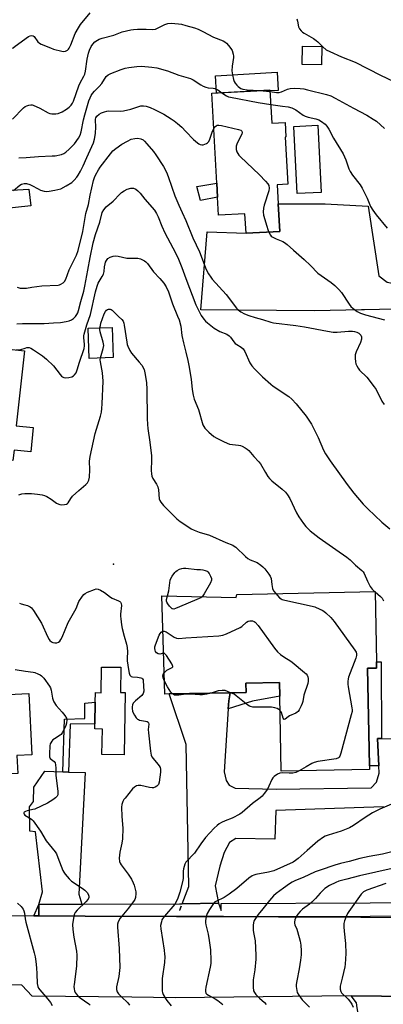
# Model space of a CAD drawing. Units: inches. Extents: x 1297762 to 1303762, y 509450 to 513450.
# Drawn here: x 1298927 to 1299087, y 510757 to 511192 of the extents above; entities that cross this region are included whole.
import ezdxf

# ---------------------------------------------------------------- set-up
doc = ezdxf.new("R2010")
doc.units = ezdxf.units.IN
doc.header["$MEASUREMENT"] = 0
for name, color, linetype in [('BLDG-Footprint', 5, 'Continuous'), ('CULTRL-Pad', 6, 'Continuous'), ('ELEV-Spot Elevation', 7, 'Continuous'), ('TRANS-Driveway', 251, 'Continuous'), ('TRANS-Non Street Sidewalk', 7, 'Continuous'), ('TRANS-Parking Lot', 4, 'Continuous'), ('TRANS-Road', 130, 'Continuous'), ('TRANS-Street Sidewalk', 7, 'Continuous'), ('Undefined', 1, 'Continuous')]:
    doc.layers.add(name, color=color, linetype=linetype)

msp = doc.modelspace()

# ---------------------------------------------------------------- linework, layer by layer
at = {"layer": 'BLDG-Footprint'}
for points, elevation in [([(1299037.19, 511160.99), (1299038.02, 511146.3), (1299043.87, 511146.63), (1299044.23, 511140.25), (1299043.84, 511140.22), (1299045.02, 511119.34), (1299040.4, 511119.09), (1299040.87, 511110.77), (1299041.56, 511098.51), (1299026.6, 511097.67), (1299026.11, 511106.3), (1299014.48, 511105.64), (1299014.04, 511113.63), (1299013.69, 511119.85), (1299011.46, 511159.55)], 389.93), ([(1298967.9, 511042.77), (1298957.34, 511042.42), (1298956.91, 511055.72), (1298967.47, 511056.06)], 398.25), ([(1298928.75, 511045.79), (1298925.17, 511012.64), (1298932.71, 511011.82), (1298931.55, 511001.09), (1298924.19, 511001.89), (1298923.69, 510997.25), (1298893.01, 511000.57), (1298891.46, 511000.73), (1298891.76, 511003.44), (1298893.25, 511017.27), (1298893.57, 511020.22), (1298894.16, 511025.67), (1298894.61, 511029.85), (1298898.14, 511029.47), (1298900.24, 511048.87)], 396.97), ([(1299083.55, 510939.35), (1299084.16, 510908.31), (1299084.22, 510905.54), (1299080.23, 510905.47), (1299081.09, 510862.37), (1299081.12, 510860.8), (1299042.13, 510860.02), (1299041.48, 510893.1), (1299041.36, 510899.16), (1299026.56, 510898.87), (1299026.65, 510894.83), (1299019.54, 510894.69), (1298992.75, 510894.16), (1298990.72, 510894.12), (1298989.4, 510937.5), (1299022.25, 510936.77), (1299022.55, 510938.14)], 399.12), ([(1298973.24, 510894.73), (1298972.8, 510867.2), (1298963.03, 510867.36), (1298963.21, 510878.61), (1298959.85, 510878.66), (1298959.89, 510880.91), (1298960.04, 510890.45), (1298960.11, 510894.74), (1298962.62, 510894.7), (1298962.8, 510906.05), (1298971.39, 510905.91), (1298971.22, 510894.76)], 401.34), ([(1298899.56, 510895.69), (1298899.81, 510890.66), (1298912.43, 510891.27), (1298912.32, 510893.4), (1298930.72, 510894.29), (1298932.03, 510867.28), (1298925.44, 510866.95), (1298925.83, 510859), (1298906.09, 510858.04), (1298906.35, 510852.69), (1298896.82, 510852.22), (1298896.55, 510857.85), (1298883.46, 510857.21), (1298882.33, 510880.55), (1298871.96, 510880.05), (1298871.27, 510894.31)], 403.04)]:
    msp.add_lwpolyline(points, close=True, dxfattribs=dict(at, elevation=elevation))
at = {"layer": 'CULTRL-Pad'}
for points in [[(1299060.09, 511180.25), (1299059.99, 511172.09), (1299051.38, 511172.2), (1299051.48, 511180.35)], [(1299040.36, 511168.82), (1299040.82, 511160.78), (1299037.22, 511160.58), (1299037.19, 511160.99), (1299013.54, 511159.66), (1299013.12, 511167.29)], [(1299059.78, 511115.77), (1299049.19, 511115.22), (1299047.65, 511144.93), (1299058.24, 511145.48)], [(1298931.61, 511109.87), (1298919.33, 511108.44), (1298918.41, 511116.38), (1298930.79, 511117.12)], [(1299014.04, 511113.63), (1299006.47, 511112.16), (1299004.9, 511118.29), (1299013.69, 511119.85)]]:
    msp.add_lwpolyline(points, close=True, dxfattribs=at)
at = {"layer": 'ELEV-Spot Elevation'}
msp.add_point((1298968.07, 510951.47, 399.77), dxfattribs=at)
at = {"layer": 'TRANS-Driveway'}
for points in [[(1299338.37, 511080.55), (1299337.96, 511070.87), (1299300.95, 511072.43), (1299228.84, 511070.69), (1299098.93, 511064.29), (1299078.89, 511063.88), (1299077.53, 511063.85), (1299056.86, 511063.43), (1299006.73, 511063.82), (1299009.46, 511098.37), (1299026.6, 511097.67), (1299041.56, 511098.51), (1299040.87, 511110.77), (1299061.55, 511110.77), (1299080.58, 511109.74), (1299085.24, 511078.86), (1299088.88, 511076.13), (1299098.03, 511074.24), (1299111.55, 511074.32), (1299225.78, 511080.89), (1299326.43, 511081.08)], [(1298945.67, 510859.73), (1298948.25, 510859.65), (1298955.64, 510859.4), (1298952.83, 510805.73), (1298954.09, 510801.23), (1298935.09, 510801.14), (1298936.82, 510806.64), (1298933.71, 510833.24), (1298931.11, 510833.53), (1298931.02, 510844.27), (1298932.8, 510846.58), (1298933, 510852.92), (1298937.82, 510859.99)], [(1298935.11, 510796.12), (1298932.9, 510796.13), (1298935.09, 510801.14)]]:
    msp.add_lwpolyline(points, close=True, dxfattribs=at)
msp.add_lwpolyline([(1299087.29, 510844.27), (1299039.74, 510842.6), (1299039.32, 510830.04), (1299022.17, 510830.22), (1299019.3, 510828.44), (1299016.94, 510824.07), (1299015.04, 510818.1), (1299012.92, 510809.34), (1299014.46, 510801.7), (1298998.42, 510801.45), (1299001.36, 510809.08), (1299000.15, 510871.82), (1298992.75, 510894.16), (1299019.54, 510894.69), (1299018.98, 510891.13), (1299018.74, 510887.57), (1299016.89, 510859.67), (1299017.79, 510855.87), (1299019.11, 510853.87), (1299021.82, 510852.59), (1299039.97, 510852.07), (1299081.85, 510852.65), (1299084.26, 510855.16), (1299085.36, 510859.21), (1299085.19, 510862.45), (1299084.59, 510874.51), (1299086.45, 510874.45), (1299102.81, 510873.98)], dxfattribs=at)
at = {"layer": 'TRANS-Non Street Sidewalk'}
for points in [[(1299086.45, 510874.45), (1299084.59, 510874.51), (1299085.19, 510862.45), (1299081.09, 510862.37), (1299080.23, 510905.47), (1299084.22, 510905.54), (1299084.16, 510908.31), (1299086.28, 510908.35)], [(1299018.74, 510887.57), (1299018.98, 510891.13), (1299019.54, 510894.69), (1299026.65, 510894.83), (1299026.57, 510898.87), (1299041.35, 510899.16), (1299041.48, 510893.1), (1299029.45, 510890.99)], [(1298948.25, 510859.65), (1298945.67, 510859.73), (1298946.44, 510883.04), (1298955.45, 510883.25), (1298955.42, 510890.02), (1298960.04, 510890.45), (1298959.89, 510880.91), (1298948.94, 510880.8)]]:
    msp.add_lwpolyline(points, close=True, dxfattribs=at)
at = {"layer": 'TRANS-Parking Lot'}
msp.add_lwpolyline([(1299100.82, 510564.48), (1299058.15, 510564.94), (1299058.05, 510573.8), (1299058, 510578.33), (1299057.28, 510644.02), (1299062.69, 510644.04), (1299062.59, 510663.2), (1299054.41, 510663.16), (1299054.3, 510684.31), (1299078.17, 510685.93), (1299077.77, 510729.44), (1299077.18, 510745.87), (1299077.17, 510746.03), (1299076.87, 510747.91), (1299076.19, 510752.09), (1299075.73, 510755.45), (1299075.43, 510757.69), (1299072.99, 510760.7), (1299099.8, 510760.5)], dxfattribs=at)
at = {"layer": 'TRANS-Road'}
msp.add_lwpolyline([(1299251.35, 510761.47), (1299156.26, 510760.85), (1299128.63, 510760.7), (1299101.31, 510760.49), (1299099.8, 510760.5), (1299072.99, 510760.7), (1298995.3, 510759.88), (1298976.25, 510760.15), (1298932.14, 510760.66), (1298927.63, 510765.45), (1298902.49, 510765.59), (1298885.19, 510765.69), (1298885.37, 510796.34), (1298932.9, 510796.13), (1298935.11, 510796.12), (1298955.54, 510796.03), (1298995.92, 510795.85), (1299016.67, 510795.75), (1299041.01, 510795.64), (1299113.54, 510795.32), (1299163.04, 510795.94), (1299190.54, 510796.27), (1299272.32, 510797.28)], close=True, dxfattribs=at)
at = {"layer": 'TRANS-Street Sidewalk'}
for points in [[(1299162.96, 510799.35, 0), (1299162.98, 510796.35, 0), (1299081.38, 510795.84, 0), (1299041.01, 510795.64, 0), (1299016.67, 510795.75, 0), (1298995.92, 510795.85, 0), (1298955.54, 510796.03, 0), (1298935.11, 510796.12, 0), (1298935.09, 510801.14, 0), (1298954.09, 510801.23, 0), (1298997.27, 510801.44, 0), (1298998.42, 510801.45, 0), (1299014.46, 510801.7, 0), (1299015.64, 510798.52, 0), (1299015.63, 510801.52, 0), (1299081.35, 510801.84, 0), (1299162.88, 510802.35, 0)], [(1298997.41, 510798.68, 0), (1298998.01, 510800.37, 0), (1298997.29, 510798.43, 0)]]:
    msp.add_polyline3d(points, close=True, dxfattribs=at)
at = {"layer": 'Undefined'}
for p, q in [((1299032.51, 511160.73, 386), (1299037.23, 511160.34, 386)), ((1299000, 510949.75, 400), (1299004.9, 510949.12, 400)), ((1299083.37, 510939.35, 396), (1299083.55, 510939.21, 396))]:
    msp.add_line(p, q, dxfattribs=at)
for points, elevation in [([(1298923.14, 511179.45), (1298923.77, 511179.68), (1298924.77, 511180.29), (1298930.53, 511184.61), (1298931.28, 511185), (1298932.02, 511185.09), (1298932.71, 511184.9), (1298933.12, 511184.61), (1298934.75, 511182.29), (1298935.5, 511181.63), (1298936.16, 511181.27), (1298940.32, 511179.56), (1298941.69, 511179.08), (1298945.36, 511178.14), (1298946.2, 511178.05), (1298946.95, 511178.19), (1298947.85, 511178.66), (1298948.23, 511178.99), (1298948.57, 511179.42), (1298949.33, 511180.95), (1298951.18, 511185.9), (1298952.6, 511188.53), (1298953.56, 511189.96), (1298957.75, 511195.04)], 384), ([(1299049.02, 511192.4), (1299049.36, 511191.39), (1299049.73, 511188.97), (1299050.24, 511188.02), (1299050.94, 511187.15), (1299051.56, 511186.58), (1299052.29, 511186.08), (1299056.39, 511183.7), (1299057.63, 511182.9), (1299058.38, 511182.27), (1299060.51, 511180.02), (1299062.04, 511178.74), (1299063.6, 511177.94), (1299068.73, 511175.72), (1299074.78, 511173.34), (1299086.04, 511167.55), (1299091.93, 511164.77)], 384), ([(1298923.49, 511148.16), (1298928.32, 511153.06), (1298929.09, 511153.65), (1298929.89, 511154.02), (1298930.73, 511154.29), (1298931.59, 511154.44), (1298932.14, 511154.41), (1298932.67, 511154.27), (1298935.53, 511153.02), (1298939.23, 511150.9), (1298940.02, 511150.62), (1298940.87, 511150.5), (1298942.6, 511150.45), (1298943.71, 511150.62), (1298945.48, 511151.42), (1298947.43, 511152.56), (1298948.59, 511153.47), (1298949.43, 511154.29), (1298950.03, 511155.12), (1298950.51, 511156.06), (1298952.82, 511162.87), (1298953.45, 511164.2), (1298955, 511167.05), (1298955.41, 511168.04), (1298955.72, 511169.31), (1298956.55, 511174.56), (1298957.12, 511177.2), (1298957.56, 511178.62), (1298958.3, 511180.24), (1298958.92, 511181.21), (1298959.91, 511182.23), (1298961.03, 511183.08), (1298961.79, 511183.43), (1298963.14, 511183.88), (1298968.24, 511185.25), (1298971.94, 511186.69), (1298975.74, 511187.56), (1298976.92, 511187.74), (1298978.67, 511187.83), (1298982.47, 511187.9), (1298985.21, 511187.72), (1298986.59, 511187.92), (1298987.89, 511188.39), (1298990.81, 511189.99), (1298992.09, 511190.42), (1298993.55, 511190.48), (1298996.8, 511190.27), (1298998.16, 511190.02), (1299000, 511189.52)], 386), ([(1299000, 511189.52), (1299003.89, 511188.43), (1299005.48, 511187.85), (1299007.48, 511186.87), (1299012.28, 511184.34), (1299016.52, 511182.68), (1299017.27, 511182.25), (1299017.95, 511181.74), (1299018.91, 511180.72), (1299019.94, 511179.38), (1299020.42, 511178.38), (1299020.91, 511176.76), (1299021.04, 511175.93), (1299021.03, 511175.35), (1299020.45, 511171.55), (1299020.38, 511169.47), (1299020.63, 511167.7), (1299021.07, 511165.64), (1299021.35, 511164.81), (1299021.79, 511164.06), (1299022.52, 511163.14), (1299023.16, 511162.55), (1299024.37, 511161.73), (1299025.24, 511161.35), (1299027.14, 511161.04), (1299032.51, 511160.73)], 386), ([(1298926.34, 511131.01), (1298929.5, 511131.19), (1298935.07, 511131.68), (1298941.1, 511131.84), (1298942.35, 511131.94), (1298945.17, 511132.52), (1298946.18, 511132.93), (1298947.1, 511133.52), (1298948.6, 511134.9), (1298950.86, 511137.21), (1298952.67, 511139.75), (1298953.36, 511140.97), (1298953.89, 511142.58), (1298954.89, 511147.81), (1298955.43, 511150.08), (1298957.29, 511156.27), (1298957.77, 511157.58), (1298958.24, 511158.57), (1298958.82, 511159.48), (1298959.65, 511160.53), (1298961.74, 511162.56), (1298962.94, 511163.88), (1298963.45, 511164.58), (1298964.4, 511166.26), (1298964.91, 511166.94), (1298965.73, 511167.64), (1298966.88, 511168.26), (1298971.53, 511170.12), (1298973.2, 511170.69), (1298974.93, 511171), (1298978.43, 511171.45), (1298980.49, 511171.52), (1298984.97, 511171.14), (1298987.3, 511170.72), (1298991.9, 511169.51), (1298997.01, 511167.62), (1299000, 511166.7)], 388), ([(1299000, 511166.7), (1299002.08, 511166.02), (1299003.25, 511165.53), (1299006.7, 511163.24), (1299007.73, 511162.69), (1299008.81, 511162.27), (1299009.92, 511161.96), (1299012.12, 511161.86), (1299012.86, 511161.71), (1299014.11, 511161.1), (1299015.94, 511159.8)], 388), ([(1299037.23, 511160.34), (1299040.04, 511159.94), (1299041.28, 511159.92), (1299042.3, 511160.15), (1299044.98, 511161.29), (1299046.12, 511161.6), (1299048.17, 511161.82), (1299050.49, 511161.7), (1299052.11, 511161.48), (1299053.8, 511161.11), (1299062.14, 511159.07), (1299064.05, 511158.39), (1299065.95, 511157.43), (1299074.02, 511152.92), (1299079.92, 511149.86), (1299082.73, 511148.18), (1299084.22, 511147.2), (1299087.8, 511143.96)], 386), ([(1299015.94, 511159.8), (1299018, 511158.37), (1299018.86, 511158), (1299019.71, 511157.77), (1299031.9, 511155.43), (1299037.55, 511154.6)], 388), ([(1298923.89, 511116.57), (1298926.77, 511118.96), (1298927.52, 511119.36), (1298928.61, 511119.66), (1298929.72, 511119.61), (1298931.11, 511119.22), (1298932.05, 511118.82), (1298934.84, 511117.27), (1298935.9, 511116.77), (1298937.48, 511116.3), (1298938.57, 511116.18), (1298939.71, 511116.31), (1298942.27, 511116.78), (1298944.79, 511117.38), (1298947.15, 511118.59), (1298949.66, 511120.13), (1298950.76, 511121.13), (1298951.96, 511122.46), (1298952.57, 511123.36), (1298953.59, 511125.16), (1298954.78, 511127.52), (1298956.31, 511131.13), (1298959.23, 511137.62), (1298959.7, 511139.2), (1298960.11, 511141.72), (1298960.25, 511144.7), (1298960.12, 511147.63), (1298960.19, 511148.18), (1298960.35, 511148.69), (1298960.79, 511149.36), (1298961.85, 511150.29), (1298962.83, 511150.87), (1298964.13, 511151.39), (1298965.2, 511151.69), (1298966.07, 511151.78), (1298971.31, 511151.7), (1298972.45, 511151.78), (1298975.75, 511152.59), (1298980.14, 511153.96), (1298981.42, 511154.07), (1298982.47, 511153.9), (1298984.31, 511153.3), (1298986.14, 511152.45), (1298990.28, 511150.31), (1298993.5, 511148.3), (1298994.95, 511147.32), (1298996.29, 511146.24), (1298998.27, 511144.5), (1299000, 511142.72)], 390), ([(1299037.55, 511154.6), (1299042.68, 511153.78), (1299045.19, 511153.51), (1299046.76, 511153.09), (1299048.53, 511152.29), (1299051.77, 511149.94), (1299052.74, 511149.37), (1299054.08, 511148.94), (1299057.43, 511148.2), (1299058.71, 511147.78), (1299059.95, 511147.13), (1299061.51, 511145.88), (1299062.23, 511145.05), (1299063.16, 511143.71), (1299065.23, 511139.66), (1299069.44, 511132.83), (1299070.63, 511130.08), (1299071.97, 511126.22), (1299072.53, 511124.96), (1299073.56, 511123.41), (1299076.94, 511119.1), (1299077.86, 511117.65), (1299080.04, 511113.24), (1299081.53, 511109.59), (1299082.53, 511107.87), (1299084.08, 511105.77), (1299088.93, 511100)], 388), ([(1299000, 511142.72), (1299003.42, 511139.11), (1299005.15, 511137.63), (1299005.85, 511137.17), (1299006.34, 511136.96), (1299007.13, 511136.81), (1299007.66, 511136.82), (1299008.47, 511137), (1299009.22, 511137.31), (1299009.65, 511137.62), (1299010.18, 511138.23), (1299010.68, 511139.28), (1299011.77, 511142.75), (1299012.33, 511144.02)], 390), ([(1299012.33, 511144.02), (1299012.86, 511144.71), (1299013.42, 511145.22), (1299013.85, 511145.44), (1299014.63, 511145.5), (1299015.75, 511145.31), (1299023.25, 511143.6), (1299024.28, 511143.22), (1299024.77, 511142.78), (1299024.93, 511142.18), (1299024.73, 511141.43), (1299022.76, 511137.45), (1299022.25, 511136.12), (1299022.2, 511135.58), (1299022.31, 511134.77), (1299022.62, 511133.69), (1299022.95, 511132.92), (1299023.42, 511132.22), (1299024.02, 511131.58), (1299032.52, 511123.45), (1299035.17, 511120.78), (1299036.27, 511119.51), (1299036.62, 511118.77), (1299036.76, 511117.64), (1299036.64, 511116.48), (1299034.6, 511110.15), (1299034.33, 511108.8), (1299034.18, 511107.18), (1299034.39, 511105.75), (1299035.73, 511100.84), (1299036.18, 511099.41), (1299036.67, 511098.23)], 390), ([(1298925.53, 511073.81), (1298926.91, 511073.51), (1298928.92, 511073.39), (1298929.74, 511073.47), (1298932.1, 511073.95), (1298936.4, 511074.45), (1298943.65, 511074.74), (1298944.2, 511074.86), (1298944.92, 511075.21), (1298945.82, 511075.83), (1298946.42, 511076.37), (1298947.06, 511077.39), (1298948.59, 511081.61), (1298951.81, 511088.08), (1298952.57, 511090.11), (1298954.58, 511098.41), (1298955.92, 511106.43), (1298957.05, 511110.4), (1298957.84, 511114.49), (1298959.35, 511120.97), (1298959.76, 511122.34), (1298960.2, 511123.37), (1298961.42, 511125.69), (1298962.2, 511126.92), (1298966.73, 511132.76), (1298967.86, 511134.07), (1298969.13, 511135.15), (1298971.81, 511137.03), (1298974.36, 511138.46), (1298975.95, 511139.2), (1298977.53, 511139.61), (1298978.86, 511139.73), (1298980.2, 511139.41), (1298981.19, 511138.93), (1298981.85, 511138.36), (1298982.85, 511137.24), (1298985.77, 511133.81), (1298986.83, 511132.38), (1298990.21, 511127.14), (1298991.54, 511124.68), (1298992.27, 511122.78), (1298993.79, 511118.01), (1298995.22, 511114.2), (1298996.92, 511110.14), (1298998.48, 511106.81), (1299000, 511103.33)], 392), ([(1298925.47, 511057.63), (1298928.01, 511057.82), (1298937.57, 511057.87), (1298941.62, 511058.05), (1298944.73, 511058.28), (1298947.25, 511058.65), (1298948.61, 511058.97), (1298949.56, 511059.4), (1298950.46, 511060.06), (1298951.28, 511060.9), (1298951.99, 511061.84), (1298952.36, 511062.54), (1298952.73, 511063.56), (1298953.62, 511067.48), (1298954.96, 511072.15), (1298955.47, 511074.38), (1298956.73, 511081.45), (1298957.88, 511087.02), (1298959.07, 511093.45), (1298960.11, 511097.21), (1298962.02, 511102.63), (1298963.17, 511106.85), (1298963.8, 511108.04), (1298964.86, 511109.31), (1298968.03, 511111.89), (1298971.03, 511115.09), (1298971.68, 511115.65), (1298972.84, 511116.47), (1298974.1, 511117.15), (1298975.8, 511117.58), (1298976.38, 511117.62), (1298976.94, 511117.55), (1298977.99, 511117.14), (1298978.91, 511116.44), (1298979.93, 511115.41), (1298982, 511112.77), (1298986.15, 511107.85), (1298987.02, 511106.41), (1298987.79, 511104.91), (1298989.43, 511100.87), (1298990.77, 511097.88), (1298994.33, 511091.28), (1298996.46, 511086.97), (1298998.3, 511082.55), (1299000, 511077.66)], 394), ([(1299000, 511103.33), (1299003.16, 511095.62), (1299006.03, 511089.49), (1299009, 511081.72), (1299010.05, 511079.77), (1299011.02, 511078.27), (1299011.73, 511077.35), (1299017.79, 511070.63), (1299022.36, 511064.65), (1299023.16, 511063.84), (1299024.29, 511063.03), (1299025.99, 511062.03), (1299027.79, 511061.29), (1299030.66, 511060.42), (1299033.84, 511059.64), (1299037.62, 511058.36), (1299038.77, 511058.07), (1299048.65, 511057.01), (1299052.38, 511056.38), (1299062.52, 511054.43), (1299065.15, 511054.03), (1299066.9, 511053.98), (1299071.87, 511054.42), (1299073.61, 511054.41), (1299074.47, 511054.26), (1299075.59, 511053.94), (1299076.35, 511053.58), (1299076.76, 511053.26), (1299077.22, 511052.63), (1299077.53, 511051.93), (1299077.62, 511051.44), (1299077.59, 511050.93), (1299077.07, 511049.37), (1299075.17, 511045.32), (1299074.91, 511044.48), (1299074.83, 511043.94), (1299074.81, 511042.54), (1299074.92, 511040.87), (1299075.1, 511040.06), (1299075.53, 511039.05), (1299076.05, 511038.08), (1299076.7, 511037.19), (1299079.91, 511034.05), (1299083.24, 511029.89), (1299083.99, 511028.65), (1299086.5, 511023.46), (1299087.56, 511022.01)], 392), ([(1299036.67, 511098.23), (1299037.4, 511096.9), (1299037.74, 511096.48), (1299038.15, 511096.14), (1299039.87, 511095.25), (1299042.82, 511094.06), (1299043.55, 511093.59), (1299044.7, 511092.68), (1299047.64, 511090.21), (1299052.26, 511086.04), (1299055.05, 511083.4), (1299058.33, 511080.11), (1299064.21, 511075.89), (1299065.77, 511074.62), (1299067.61, 511072.85), (1299068.75, 511071.58), (1299072.13, 511066.3), (1299072.82, 511065.34), (1299073.85, 511064.38), (1299075.71, 511063.08), (1299077.2, 511062.36), (1299079.28, 511061.59), (1299087.76, 511059.44)], 390), ([(1298925.18, 511046.17), (1298927.19, 511046.38), (1298929.06, 511047), (1298929.83, 511047.17), (1298930.85, 511047.18), (1298931.61, 511046.94), (1298932.85, 511046.21), (1298936.72, 511043.56), (1298938.53, 511042.12), (1298941.61, 511039.14), (1298944.5, 511035.22), (1298945.09, 511034.57), (1298945.53, 511034.24), (1298946.25, 511033.92), (1298946.77, 511033.82), (1298948.39, 511033.91), (1298949.75, 511034.3), (1298950.51, 511034.72), (1298950.95, 511035.08), (1298951.57, 511036), (1298952.14, 511037.33), (1298953.1, 511040.78), (1298955.16, 511046.82), (1298955.33, 511047.9), (1298955.37, 511048.72), (1298954.98, 511051.5), (1298954.99, 511052.33), (1298955.13, 511053.17), (1298956.27, 511057.28), (1298957.9, 511061.85), (1298960.11, 511071.81), (1298960.85, 511074.37), (1298961.4, 511075.64), (1298963.16, 511078.59), (1298963.66, 511079.62), (1298963.96, 511080.73), (1298964.17, 511082.8), (1298964.4, 511084.16), (1298964.61, 511084.95), (1298964.95, 511085.69), (1298965.67, 511086.52), (1298966.64, 511087.11), (1298967.98, 511087.58), (1298969.05, 511087.66), (1298970.19, 511087.54), (1298974, 511086.76), (1298978.91, 511086.66), (1298979.98, 511086.38), (1298981.75, 511085.55), (1298982.44, 511085.09), (1298983.19, 511084.33), (1298985.78, 511080.64), (1298988.6, 511077.65), (1298990.28, 511075.58), (1298991.29, 511073.96), (1298992.33, 511071.84), (1298994.13, 511066.57), (1298996.43, 511061.08), (1298997.03, 511059.44), (1298997.79, 511056.68), (1298998.34, 511052.53), (1298998.96, 511049.21), (1299000, 511045.14)], 396), ([(1299000, 511077.66), (1299004.44, 511066.06), (1299006.87, 511061.42), (1299007.95, 511059.74), (1299008.69, 511058.9), (1299009.53, 511058.11), (1299012.55, 511055.77), (1299015.01, 511054.33), (1299018.18, 511053.05), (1299019.22, 511052.41), (1299019.79, 511051.78), (1299021.3, 511049.66), (1299021.88, 511049.04), (1299022.58, 511048.54), (1299024.53, 511047.41), (1299025.31, 511046.68), (1299026.03, 511045.5), (1299028.34, 511040.41), (1299029.21, 511039.08), (1299030.34, 511037.8), (1299033.93, 511034.31), (1299037.53, 511031.05), (1299038.66, 511030.19), (1299045.49, 511025.54), (1299046.76, 511024.43), (1299048.7, 511022.37), (1299053.15, 511016.89), (1299054.69, 511014.73), (1299055.51, 511013.28), (1299058.43, 511007.46), (1299060.88, 511001.9), (1299061.75, 511000.24), (1299063.75, 510997.16), (1299071.19, 510986.74), (1299074.16, 510982.9), (1299078.33, 510978.07), (1299080.31, 510975.96), (1299086.58, 510969.98), (1299090.04, 510967.11)], 394), ([(1298962.14, 511055.89), (1298962.3, 511056.93), (1298962.58, 511057.99), (1298963.99, 511062.04), (1298964.51, 511063.08), (1298965, 511063.75), (1298965.4, 511064.06), (1298965.88, 511064.23), (1298966.62, 511064.23), (1298967.06, 511064.03), (1298967.49, 511063.72), (1298970.33, 511060.87), (1298971.81, 511059.62), (1298972.43, 511058.79), (1298972.7, 511057.99), (1298972.87, 511057.13), (1298973.92, 511049.58), (1298974.15, 511048.55), (1298974.43, 511047.76), (1298975.29, 511045.96), (1298976.04, 511044.74), (1298979.5, 511040.81), (1298980.55, 511039.44), (1298981.62, 511037.47), (1298981.99, 511036.09), (1298982.62, 511031.75), (1298982.86, 511028.63), (1298982.96, 511015.79), (1298983.08, 511013.18), (1298983.25, 511011.42), (1298984.17, 511005.46), (1298984.81, 510999.3), (1298984.87, 510997.55), (1298984.73, 510992.88), (1298984.83, 510991.46), (1298985.03, 510990.37), (1298985.48, 510989.38), (1298987.15, 510986.85), (1298987.75, 510985.64), (1298988.01, 510984.26), (1298988.34, 510980.39), (1298988.61, 510979.62), (1298989.03, 510978.89), (1298990.25, 510977.41), (1298996.05, 510971.56), (1298997.59, 510970.28), (1299000, 510968.69)], 398), ([(1298962.42, 511042.59), (1298963.59, 511046.75), (1298963.79, 511048.13), (1298963.56, 511049.55), (1298962.29, 511054.11), (1298962.13, 511055.12), (1298962.14, 511055.89)], 398), ([(1299000, 511045.14), (1299000.98, 511041.52), (1299001.42, 511039.24), (1299002.41, 511033.18), (1299002.82, 511028.62), (1299003.22, 511026.11), (1299003.77, 511024.42), (1299005.56, 511019.78), (1299007.61, 511013.05), (1299007.96, 511012.26), (1299008.44, 511011.54), (1299010.13, 511009.87), (1299012.4, 511007.94), (1299013.69, 511007.19), (1299016.61, 511005.68), (1299018.23, 511004.91), (1299019.3, 511004.58), (1299020.62, 511004.39), (1299023.29, 511004.14), (1299024.14, 511003.96), (1299024.94, 511003.63), (1299026.21, 511002.9), (1299027.18, 511002.25), (1299027.84, 511001.7), (1299030.07, 510999.07), (1299032.27, 510996.74), (1299032.99, 510995.86), (1299035.14, 510992.01), (1299036.26, 510990.26), (1299036.98, 510989.32), (1299038.04, 510988.33), (1299042.54, 510984.59), (1299043.99, 510983.24), (1299044.91, 510982.19), (1299045.92, 510980.57), (1299048.93, 510974.24), (1299049.89, 510972.4), (1299051.91, 510969.46), (1299053.02, 510968.07), (1299054.94, 510966.25), (1299058.95, 510963.14), (1299066.23, 510957.95), (1299071.13, 510954.61), (1299072.61, 510953.35), (1299074.88, 510951.1), (1299077.69, 510948.68), (1299078.28, 510948.04), (1299078.75, 510947.34), (1299080.2, 510943.91), (1299081.41, 510941.6), (1299082.25, 510940.42), (1299083.37, 510939.35)], 396), ([(1298926.29, 510982.08), (1298927.63, 510982.5), (1298929.04, 510982.64), (1298931.98, 510982.65), (1298934.59, 510982.43), (1298936.61, 510982.16), (1298937.61, 510981.85), (1298938.62, 510981.36), (1298940.59, 510980.14), (1298942.96, 510978.5), (1298943.94, 510977.97), (1298944.47, 510977.82), (1298945.33, 510977.76), (1298946.48, 510977.84), (1298947.3, 510978.01), (1298947.76, 510978.24), (1298948.12, 510978.6), (1298949.2, 510980.53), (1298950.07, 510981.57), (1298952.81, 510984.11), (1298955.85, 510986.62), (1298956.57, 510987.44), (1298957.19, 510988.64), (1298957.53, 510989.99), (1298957.62, 510993.19), (1298957.51, 510997.05), (1298957.8, 510999.1), (1298960.02, 511009.17), (1298962.34, 511016.84), (1298962.77, 511018.58), (1298963.01, 511020.28), (1298963.15, 511022.32), (1298963.49, 511032.33), (1298963.24, 511035.97), (1298962.3, 511040.96), (1298962.28, 511041.84), (1298962.42, 511042.59)], 398), ([(1299000, 510968.69), (1299002.4, 510967.13), (1299003.67, 510966.46), (1299005.89, 510965.69), (1299010.5, 510964.3), (1299017.65, 510961.01), (1299020.75, 510959.94), (1299021.43, 510959.51), (1299022.1, 510958.95), (1299026.35, 510954.95), (1299027.46, 510954.01), (1299028.43, 510953.47), (1299031.52, 510952.18), (1299033.2, 510951.07), (1299034.1, 510950.33), (1299034.91, 510949.48), (1299036.72, 510947.14), (1299037.33, 510946.16), (1299037.65, 510945.09), (1299037.95, 510942.5), (1299038.31, 510940.8), (1299038.74, 510939.75), (1299039.7, 510938.48)], 398), ([(1298991.95, 510937.45), (1298992.55, 510939.78), (1298993.15, 510944.43), (1298993.41, 510945.22), (1298993.98, 510946.2), (1298995.19, 510947.81), (1298995.59, 510948.2), (1298996.28, 510948.68), (1298997.31, 510949.21), (1298998.33, 510949.57), (1298999.04, 510949.72), (1299000, 510949.75)], 400), ([(1299004.9, 510949.12), (1299006.45, 510949.12), (1299007.48, 510949.03), (1299008.64, 510948.74), (1299009.39, 510948.4), (1299009.8, 510948.06), (1299010.28, 510947.4), (1299010.93, 510946.15), (1299011.3, 510945.13), (1299011.33, 510944.36), (1299010.93, 510943.31), (1299008.14, 510938.36), (1299007.26, 510937.11)], 400), ([(1298926.57, 510934.22), (1298927.37, 510933.93), (1298929.04, 510933.56), (1298930.08, 510933.22), (1298931.31, 510932.67), (1298931.96, 510932.19), (1298932.85, 510931.03), (1298936.36, 510925.48), (1298939.17, 510919.23), (1298939.71, 510918.18), (1298940.05, 510917.71), (1298940.68, 510917.18), (1298941.39, 510916.86), (1298942.21, 510916.7), (1298943.07, 510916.75), (1298943.76, 510917.02), (1298944.38, 510917.5), (1298944.88, 510918.16), (1298945.38, 510919.21), (1298948.09, 510925.72), (1298951.56, 510931.95), (1298952.84, 510935.05), (1298954.43, 510937.39), (1298954.97, 510938.04), (1298955.61, 510938.58), (1298956.64, 510939.12), (1298959.68, 510940.34), (1298960.5, 510940.53), (1298961.3, 510940.44), (1298962.35, 510940.02), (1298964.15, 510939.03), (1298966.82, 510936.89), (1298967.52, 510936.41), (1298970.36, 510935.26), (1298970.85, 510934.98), (1298971.21, 510934.66), (1298971.53, 510934.1), (1298971.63, 510933.28), (1298971.2, 510929.4), (1298971.18, 510928.52), (1298971.28, 510927.36), (1298971.63, 510924.75), (1298971.94, 510923.05), (1298972.75, 510919.71), (1298973.8, 510916.09), (1298974.1, 510914.72), (1298974.28, 510912.82), (1298974.16, 510909.95), (1298974.2, 510908.8), (1298974.67, 510905.01), (1298974.99, 510903.33), (1298975.37, 510902.38), (1298975.88, 510901.92), (1298976.56, 510901.7), (1298978.77, 510901.56), (1298980.11, 510901.27), (1298980.57, 510901.07), (1298980.92, 510900.77), (1298981.14, 510900.37), (1298981.24, 510899.89), (1298981.43, 510895.4), (1298981.27, 510894.36), (1298980.64, 510893.52), (1298977.78, 510891.11), (1298977.17, 510890.52), (1298976.84, 510890.08), (1298976.52, 510889.32), (1298976.36, 510888.5), (1298976.34, 510887.67), (1298976.49, 510886.59), (1298976.75, 510885.81), (1298977.31, 510884.81), (1298978.12, 510883.66), (1298978.69, 510883.07), (1298979.14, 510882.79), (1298979.65, 510882.62), (1298982.17, 510882.18), (1298982.94, 510881.98), (1298983.36, 510881.75), (1298983.63, 510881.42), (1298983.76, 510880.78), (1298983.46, 510878.43), (1298983.49, 510877.01), (1298984.5, 510868.86), (1298984.8, 510867.11), (1298985.09, 510866.32), (1298985.55, 510865.61), (1298987.69, 510863.19), (1298988.32, 510862.36), (1298988.66, 510861.72), (1298988.86, 510860.88), (1298988.82, 510859.53), (1298988.31, 510855.19), (1298987.93, 510854.19), (1298987.29, 510853.41), (1298986.44, 510852.89), (1298985.71, 510852.69), (1298985.2, 510852.64), (1298984.07, 510852.77), (1298980.12, 510853.69), (1298979.07, 510853.72), (1298978.32, 510853.54), (1298977.39, 510853), (1298976.56, 510852.21), (1298973.19, 510848.14), (1298972.67, 510847.44), (1298972.24, 510846.69), (1298971.79, 510845.3), (1298971.69, 510844.14), (1298971.84, 510840.02), (1298972.21, 510834.79), (1298972.01, 510830.19), (1298971.8, 510828.18), (1298970.95, 510824.19), (1298970.61, 510821.58), (1298970.8, 510820.17), (1298971.06, 510819.36), (1298971.43, 510818.59), (1298974.6, 510814.54), (1298975.99, 510812.26), (1298976.84, 510810.71), (1298977.25, 510809.62), (1298977.7, 510807.92), (1298977.94, 510806.78), (1298977.99, 510805.92), (1298977.75, 510804.2), (1298977.49, 510803.37), (1298977.22, 510802.85), (1298974.78, 510799.45), (1298971.08, 510795.03), (1298970.24, 510793.53), (1298969.9, 510792.5), (1298969.84, 510791.17), (1298970.58, 510781.64), (1298970.87, 510773.35), (1298970.76, 510771.91), (1298970.42, 510769.35), (1298969.45, 510764.74), (1298969.47, 510763.61), (1298969.77, 510762.55), (1298970.37, 510761.61), (1298971.57, 510760.35), (1298974.47, 510757.6), (1298975.2, 510756.7)], 400), ([(1299039.7, 510938.48), (1299041.38, 510936.63), (1299042.05, 510936.11), (1299042.56, 510935.88), (1299043.68, 510935.56), (1299055.81, 510932.98), (1299056.94, 510932.6), (1299059.15, 510931.68), (1299060.22, 510931.18), (1299060.97, 510930.71), (1299061.86, 510929.95), (1299063.99, 510927.89), (1299065.57, 510926.13), (1299074.57, 510913.55), (1299075.18, 510912.56), (1299075.43, 510911.82), (1299075.42, 510911.07), (1299075.11, 510909.96), (1299071.91, 510901.62), (1299071.69, 510900.77), (1299071.55, 510899.63), (1299071.55, 510898.47), (1299071.71, 510897.31), (1299073.39, 510888.06), (1299073.47, 510887.2), (1299073.4, 510886.33), (1299073.07, 510884.9), (1299068.49, 510867.95), (1299068.02, 510866.59), (1299067.72, 510866.15), (1299067.41, 510865.89), (1299066.36, 510865.52), (1299058.35, 510864.3), (1299056.62, 510863.91), (1299055.71, 510863.48), (1299053.18, 510861.92), (1299050.1, 510860.18)], 398), ([(1299083.55, 510939.21), (1299086.04, 510937.27), (1299086.77, 510936.51), (1299087.37, 510935.22)], 396), ([(1299000, 510933.81), (1298995.44, 510931.86), (1298994.68, 510931.67), (1298994.2, 510931.7), (1298993.98, 510931.79), (1298993.37, 510932.29), (1298992.81, 510932.95), (1298992.11, 510933.91), (1298991.7, 510934.67), (1298991.57, 510935.15), (1298991.57, 510935.83), (1298991.95, 510937.45)], 400), ([(1299007.26, 510937.11), (1299006.67, 510936.64), (1299005.92, 510936.25), (1299000, 510933.81)], 400), ([(1299000, 510918.88), (1299014.6, 510919.86), (1299016.36, 510920.1), (1299018.02, 510920.72), (1299023.98, 510923.5), (1299024.72, 510923.97), (1299026.88, 510925.82), (1299027.55, 510926.26), (1299028.31, 510926.46), (1299029.4, 510926.39), (1299030.17, 510926.13), (1299030.62, 510925.83), (1299031.97, 510924.39), (1299039.17, 510914.37), (1299040.44, 510912.74), (1299041.77, 510911.63), (1299043.69, 510910.32), (1299045.91, 510908.96), (1299046.91, 510908.12)], 400), ([(1298990.17, 510912.13), (1298988.53, 510911.77), (1298987.78, 510911.9), (1298987.14, 510912.35), (1298986.63, 510912.97), (1298986.43, 510913.44), (1298986.33, 510914.18), (1298986.38, 510914.96), (1298986.6, 510915.78), (1298988.31, 510920.08), (1298988.7, 510920.82), (1298989.16, 510921.46), (1298989.55, 510921.77), (1298989.87, 510921.89)], 400), ([(1298989.87, 510921.89), (1298990.54, 510921.89), (1298991.33, 510921.61), (1298994.84, 510919.28), (1298995.88, 510918.78), (1298997.02, 510918.65), (1299000, 510918.88)], 400), ([(1298990.43, 510903.5), (1298991, 510904.13), (1298991.69, 510904.67), (1298994.04, 510905.85), (1298994.26, 510906.14), (1298994.29, 510906.34), (1298994.18, 510906.77), (1298993.81, 510907.5), (1298991.53, 510911.07), (1298990.84, 510911.89), (1298990.44, 510912.11), (1298990.17, 510912.13)], 400), ([(1299046.91, 510908.12), (1299052.49, 510903.58), (1299053.13, 510903.02), (1299053.66, 510902.41), (1299053.95, 510901.7), (1299054.05, 510900.9), (1299054.04, 510899.8), (1299053.89, 510898.69), (1299052.17, 510893.65), (1299051.63, 510890.78), (1299051.4, 510889.95), (1299050.96, 510888.91), (1299050.04, 510887.15), (1299049.59, 510886.46), (1299049.23, 510886.06), (1299048.53, 510885.61), (1299045.84, 510884.44), (1299045.16, 510883.99), (1299043.96, 510883), (1299043.47, 510882.81), (1299043.25, 510883.02), (1299043.07, 510883.41), (1299042.28, 510886), (1299042.03, 510886.43), (1299041.6, 510886.95)], 400), ([(1298924.74, 510905.01), (1298929.26, 510904.23), (1298932.59, 510903.76), (1298933.4, 510903.57), (1298934.7, 510903.08), (1298935.69, 510902.61), (1298936.37, 510902.17), (1298937.33, 510901.12), (1298939.85, 510897.56), (1298940.27, 510896.81), (1298940.61, 510895.85), (1298941.25, 510892.21), (1298941.48, 510891.4), (1298941.83, 510890.59), (1298942.76, 510889.1), (1298945.45, 510886.15), (1298946.68, 510884.61), (1298947.37, 510883.45), (1298947.53, 510882.68), (1298947.41, 510881.29), (1298947.08, 510880.18), (1298946.4, 510878.6), (1298945.46, 510876.91), (1298944.97, 510876.27), (1298944.53, 510875.89), (1298942.02, 510874.36), (1298941.33, 510873.83), (1298940.83, 510873.23), (1298940.42, 510872.56), (1298940.22, 510872.08), (1298940.04, 510871.24), (1298939.83, 510867.69), (1298939.9, 510866.31), (1298940.22, 510865.69), (1298941.39, 510864.81), (1298941.95, 510864.26), (1298942.3, 510863.64), (1298942.52, 510862.85), (1298942.67, 510861.37), (1298942.69, 510858.26), (1298943.56, 510851.01), (1298943.55, 510849.62), (1298943.3, 510849.02), (1298942.56, 510848.23), (1298941.39, 510847.4), (1298938.9, 510845.89), (1298933.34, 510843.29), (1298932.52, 510843.02), (1298930, 510842.45), (1298929.23, 510842.2), (1298928.7, 510841.85), (1298928.55, 510841.59), (1298928.52, 510841.31), (1298928.65, 510840.98), (1298929, 510840.64), (1298931.53, 510839.1), (1298932, 510838.74), (1298932.6, 510838.1), (1298935.88, 510833.49), (1298938.41, 510829.28), (1298942.31, 510824.41), (1298942.89, 510823.44), (1298943.59, 510821.9), (1298945.71, 510816.15), (1298946.12, 510815.39), (1298946.8, 510814.45), (1298948.49, 510812.42), (1298949.53, 510811.41), (1298954.26, 510808.34), (1298955.44, 510807.45), (1298956.59, 510806.2), (1298957.14, 510805.28), (1298957.25, 510804.77), (1298957.23, 510804.26), (1298956.93, 510803.54), (1298955.85, 510802.24), (1298952.13, 510798.57), (1298951.19, 510797.52), (1298950.9, 510797.05), (1298950.69, 510796.53), (1298950.4, 510795.13), (1298950.07, 510792.24), (1298950.17, 510790.03), (1298950.62, 510786.74), (1298951.74, 510780.49), (1298951.87, 510778.78), (1298951.74, 510773.91), (1298950.69, 510765.78), (1298950.65, 510764.91), (1298950.76, 510763.81), (1298950.93, 510763), (1298951.2, 510762.23), (1298951.61, 510761.58), (1298952.29, 510760.8), (1298953.39, 510759.89), (1298957.16, 510757.22), (1298957.8, 510756.68)], 402), ([(1298990.53, 510900.1), (1298990.04, 510901.3), (1298989.89, 510902.12), (1298990, 510902.76), (1298990.43, 510903.5)], 400), ([(1298994.12, 510894.19), (1298993.42, 510895), (1298991.97, 510897.25), (1298990.53, 510900.1)], 400), ([(1299019.79, 510894.7), (1299017.43, 510895.62), (1299016.06, 510895.74), (1299014.38, 510895.5), (1299011.22, 510894.53)], 400), ([(1299000, 510893.99), (1298997, 510893.62), (1298995.83, 510893.55), (1298995.04, 510893.68), (1298994.59, 510893.87), (1298994.12, 510894.19)], 400), ([(1299011.22, 510894.53), (1299009.27, 510894), (1299007.42, 510893.78), (1299006.29, 510893.78), (1299002.15, 510894.03), (1299000, 510893.99)], 400), ([(1299041.6, 510886.95), (1299041.16, 510887.31), (1299040.41, 510887.67), (1299039.32, 510888.01), (1299037.92, 510888.28), (1299036.49, 510888.34), (1299031.34, 510888.27), (1299029.67, 510888.37), (1299028.61, 510888.58), (1299028.14, 510888.79), (1299027.45, 510889.25), (1299022.3, 510893.38), (1299021.33, 510893.98), (1299019.79, 510894.7)], 400), ([(1299050.1, 510860.18), (1299048.6, 510859.46), (1299047.29, 510859.15), (1299045.61, 510859.09), (1299042.55, 510859.25), (1299041.48, 510859.15), (1299040.46, 510858.69), (1299039.04, 510857.7), (1299038.44, 510857.11), (1299037.98, 510856.37), (1299036.69, 510853.34), (1299036.03, 510852.02), (1299034.67, 510850.1), (1299033.71, 510848.99), (1299032.83, 510848.23), (1299029.54, 510845.76), (1299024.87, 510841.81), (1299023.81, 510841.03), (1299020.53, 510839.2), (1299017.35, 510838.05), (1299015.71, 510837.3), (1299014.71, 510836.71), (1299013.84, 510836.02), (1299012.59, 510834.8), (1299008.75, 510830.76), (1299006.63, 510827.93), (1299003.91, 510823.81), (1299000, 510819.87)], 398), ([(1299091.88, 510845.89), (1299085.69, 510843.25), (1299082.42, 510841.56), (1299079.15, 510839.5), (1299073.98, 510835.97), (1299072.22, 510834.96), (1299068.62, 510833.51), (1299062.9, 510831.81), (1299061.58, 510831.32), (1299060.83, 510830.94), (1299058.27, 510829.16), (1299053.63, 510824.92), (1299049.66, 510821.46), (1299048.52, 510820.55), (1299047.36, 510819.86), (1299038.83, 510815.94), (1299036.56, 510815.36), (1299030.91, 510814.34), (1299030.09, 510814.1), (1299029.31, 510813.72), (1299027.88, 510812.71), (1299022.6, 510808.25), (1299019.13, 510805.73), (1299016.94, 510804.27), (1299013.22, 510802.5), (1299012.76, 510802.18), (1299012.2, 510801.57), (1299010.48, 510798.94), (1299009.49, 510797.2), (1299009.05, 510795.86), (1299008.7, 510793.9), (1299008.69, 510793.04), (1299008.83, 510792.17), (1299009.92, 510788.07), (1299010.38, 510785.14), (1299010.91, 510781.03), (1299011.13, 510776.4), (1299011.06, 510775.04), (1299010.85, 510773.43), (1299008.87, 510764.55), (1299008.68, 510763.43), (1299008.67, 510762.62), (1299008.88, 510762.01), (1299009.31, 510761.51), (1299009.99, 510761.04), (1299013.02, 510759.42), (1299014.14, 510758.71), (1299016.31, 510756.88)], 396), ([(1299097.05, 510825.81), (1299086.88, 510823.37), (1299080.92, 510822.33), (1299076.91, 510821.48), (1299072.16, 510820.11), (1299068.37, 510819.21), (1299065.77, 510818.49), (1299059.31, 510816.32), (1299057.11, 510815.48), (1299051.83, 510812.99), (1299048.45, 510811.67), (1299046.94, 510810.95), (1299045.78, 510810.23), (1299043.22, 510808.4), (1299039.88, 510805.92), (1299038.72, 510804.97), (1299036.9, 510802.93), (1299034.1, 510799.16), (1299031.99, 510796.69), (1299030.45, 510794.52), (1299030.03, 510793.76), (1299029.85, 510793.23), (1299029.69, 510791.83), (1299029.69, 510789.82), (1299029.85, 510788.7), (1299030.6, 510785.1), (1299030.97, 510778.72), (1299030.88, 510776.94), (1299030.43, 510772.21), (1299029.75, 510767.8), (1299029.77, 510764.61), (1299029.96, 510762.93), (1299030.31, 510762.2), (1299031, 510761.33), (1299032.6, 510759.7), (1299034.8, 510757.83), (1299035.53, 510756.92)], 394), ([(1299000, 510819.87), (1298999.55, 510818.91), (1298999.04, 510816.92), (1298998.91, 510815.78), (1298998.79, 510812.58), (1298998.58, 510811.14), (1298997.41, 510806.58), (1298996.56, 510803.9), (1298995.84, 510802.3), (1298995.21, 510801.33), (1298990.64, 510795.98), (1298989.77, 510794.82), (1298989.51, 510794.31), (1298989.24, 510793.5), (1298988.92, 510791.82), (1298988.99, 510790.35), (1298990.47, 510780.95), (1298990.69, 510779.2), (1298990.76, 510778.07), (1298990.65, 510775.53), (1298989.54, 510768.49), (1298989.54, 510765.05), (1298989.66, 510762.77), (1298989.76, 510762.22), (1298990.06, 510761.42), (1298991.01, 510759.64), (1298991.64, 510758.7), (1298993.6, 510756.32)], 398), ([(1299091.13, 510817.05), (1299076.71, 510813.79), (1299071.05, 510812.35), (1299067.63, 510811.37), (1299066.27, 510810.9), (1299063.52, 510809.5), (1299061.46, 510808.18), (1299059.34, 510806.19), (1299057.24, 510803.76), (1299055.66, 510802.19), (1299054.59, 510801.27), (1299051.55, 510798.99), (1299050.52, 510798.08), (1299049.46, 510796.86), (1299048.88, 510795.93), (1299048.2, 510794.4), (1299047.96, 510793.36), (1299047.99, 510792.88), (1299048.15, 510792.17), (1299049.01, 510790.29), (1299049.39, 510789.18), (1299050.49, 510784.93), (1299050.79, 510783.21), (1299050.94, 510780.58), (1299050.96, 510778.84), (1299050.68, 510776.47), (1299050.09, 510772.65), (1299049.01, 510767.34), (1299048.77, 510765.7), (1299048.76, 510764.86), (1299048.85, 510763.98), (1299049.23, 510762.25), (1299049.87, 510761.02), (1299051.39, 510759), (1299054.59, 510755.75)], 392), ([(1299088.39, 510810.33), (1299079.88, 510807.38), (1299078.49, 510806.64), (1299077.5, 510805.71), (1299071.97, 510798.09), (1299071.38, 510797.15), (1299070.78, 510795.81), (1299070.09, 510793.87), (1299069.85, 510792.75), (1299069.82, 510791.32), (1299069.92, 510789.3), (1299070.51, 510783.88), (1299070.61, 510779.49), (1299070.52, 510777.14), (1299070.35, 510774.8), (1299070.18, 510773.62), (1299069.11, 510768.64), (1299068.21, 510764.98), (1299068.1, 510764.16), (1299068.13, 510763.64), (1299068.4, 510762.7), (1299068.8, 510762.04), (1299071.7, 510759.26), (1299072.74, 510757.98), (1299073.33, 510757.05), (1299073.92, 510755.77)], 390), ([(1298925.76, 510801.77), (1298927.41, 510800.16), (1298928.25, 510799.04), (1298928.55, 510798.31), (1298928.8, 510797.27), (1298929.06, 510794.79), (1298929.36, 510793.37), (1298933.16, 510779.74), (1298933.58, 510778), (1298933.88, 510775.97), (1298934.11, 510773.12), (1298934.27, 510770.55), (1298934.4, 510766.24), (1298934.67, 510764.89), (1298935.03, 510764.15), (1298935.55, 510763.45), (1298939.15, 510759.36), (1298940.33, 510757.79), (1298940.98, 510756.55)], 404)]:
    msp.add_lwpolyline(points, dxfattribs=dict(at, elevation=elevation))

doc.saveas('drawing.dxf')
